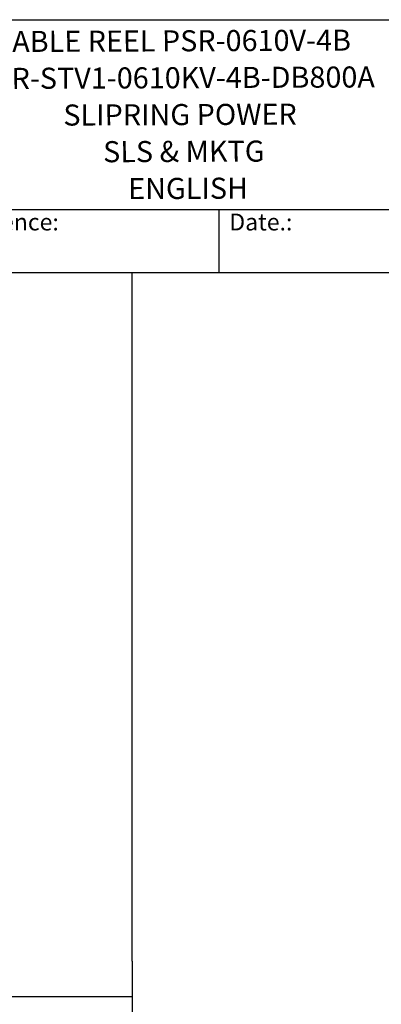
# Model space of a CAD drawing. Units: millimetres. Extents: x 218 to 2926, y 27 to 3814.
# Drawn here: x 1405 to 2005, y 2179 to 3814 of the extents above; entities that cross this region are included whole.
import ezdxf
from ezdxf.enums import TextEntityAlignment as Align

# ---------------------------------------------------------------- set-up
doc = ezdxf.new("R2010")
doc.units = ezdxf.units.MM
doc.header["$LTSCALE"] = 14
for name, color, linetype, lineweight in [('Sketch Geometry(Hillmar_metric)', 7, 'Continuous', 25), ('Symbols(Hillmar_metric)', 7, 'Continuous', 18), ('Visible Edges(Hillmar_metric)', 7, 'Continuous', 25)]:
    doc.layers.add(name, color=color, linetype=linetype, lineweight=lineweight)
doc.styles.add('Hillmar_Imperial_Parts_List', font='arial.ttf')
doc.styles.add('Hillmar_metric_title_block', font='arial.ttf')
doc.styles.add('Text Style48', font='arial.ttf')
doc.styles.add('Text Style95', font='arial.ttf')
doc.styles.add('Text Style96', font='arialbd.ttf')

# ---------------------------------------------------------------- blocks, each defined once
blk = doc.blocks.new('Borders Default Border')
at = {"layer": 'Sketch Geometry(Hillmar_metric)', "flags": 128}
blk.add_lwpolyline([(21, 12), (21, 272.4), (209, 272.4), (209, 12), (21, 12)], dxfattribs=at)
blk = doc.blocks.new('Title Blocks Hillmar_Metric')
at = {"layer": 'Visible Edges(Hillmar_metric)'}
for p, q in [((25.42, 271.67), (213.42, 271.67)), ((70.42, 249.17), (213.42, 249.17)), ((128.42, 249.17), (128.42, 241.67)), ((213.42, 241.67), (25.42, 241.67))]:
    blk.add_line(p, q, dxfattribs=at)
at = {"layer": 'Symbols(Hillmar_metric)', "color": 7, "char_height": 2, "attachment_point": 4, "style": 'Hillmar_Imperial_Parts_List'}
for s, insert, width in [('  Company / Project Reference:', (70.42, 247.42), 44.6915), ('  Date.:', (128.42, 247.42), 17.1049)]:
    blk.add_mtext(s, dxfattribs=dict(at, insert=insert, width=width))
at = {"layer": 'Symbols(Hillmar_metric)', "color": 7}
for tag, p, height, rotation, style in [('<Line1>_001', (101.75, 267.82), 2.5, 0.2344, 'Text Style96'), ('<Line2>_001', (99.78, 263.44), 2.5, 0.2344, 'Text Style96'), ('<Line3>_001', (110.04, 259.11), 2.5, 0.2344, 'Text Style96'), ('<Line4>_001', (114.7, 254.76), 2.5, 0.2344, 'Text Style96'), ('<Line5>_001', (117.67, 250.39), 2.5, 0.2344, 'Text Style96'), ('<Form_Number>_001', (169.79, 249.94), 2.5, 0.2344, 'Text Style48'), ('<Page>_001', (153.84, 242.55), 2.2, 0.2344, 'Text Style95'), ('FILENAME_AND_PATH_001', (21.59, 14.11), 1.5, 90, 'Hillmar_metric_title_block')]:
    blk.add_attdef(tag, p, '', height=height, rotation=rotation, dxfattribs=dict(at, style=style))
at = {"layer": 'Symbols(Hillmar_metric)', "color": 7, "style": 'Text Style48'}
for tag, p in [('<Sheet_Number>', (169.92, 266.17)), ('<Job_Number>', (169.92, 258.67)), ('<Document_Package_Number.>', (169.92, 243.67))]:
    blk.add_attdef(tag, text='', height=2.5, rotation=0.2344, dxfattribs=at).set_placement(p, align=Align.MIDDLE_LEFT)
at = {"layer": 'Symbols(Hillmar_metric)', "color": 7}
for tag, height, style, p in [('<Date>', 2.2, 'Text Style95', (138.42, 243.67)), ('<Document_Package_Number_Rev..>', 2.5, 'Text Style48', (208.42, 243.67))]:
    blk.add_attdef(tag, text='', height=height, rotation=0.2344, dxfattribs=dict(at, style=style)).set_placement(p, align=Align.MIDDLE_CENTER)

msp = doc.modelspace()

# ---------------------------------------------------------------- linework, layer by layer
at = {"layer": 'Sketch Geometry(Hillmar_metric)'}
for p, q in [((1592.007, 3393.6), (293.993, 3393.6)), ((1592.007, 2250.33), (1592.007, 3393.6)), ((1592.007, 2250.33), (1592.007, 346.414)), ((293.993, 2191.707), (1592.007, 2191.707))]:
    msp.add_line(p, q, dxfattribs=at)

# ---------------------------------------------------------------- block references
ref = msp.add_blockref('Title Blocks Hillmar_Metric', (-61.865, 10.218), dxfattribs=dict(xscale=14, yscale=14, zscale=14))
ref.add_attrib('<Line1>_001', 'CABLE REEL PSR-0610V-4B', (1362.684, 3759.768), dxfattribs={"layer": 'Symbols(Hillmar_metric)', "color": 7, "height": 35, "rotation": 0.234385, "style": 'Text Style96'})
ref.add_attrib('<Line2>_001', 'PSR-STV1-0610KV-4B-DB800A', (1333.379, 3698.398), dxfattribs={"layer": 'Symbols(Hillmar_metric)', "color": 7, "height": 35, "rotation": 0.234385, "style": 'Text Style96'})
ref.add_attrib('<Line3>_001', 'SLIPRING POWER', (1477.961, 3637.74), dxfattribs={"layer": 'Symbols(Hillmar_metric)', "color": 7, "height": 35, "rotation": 0.234385, "style": 'Text Style96'})
ref.add_attrib('<Line4>_001', 'SLS & MKTG', (1543.914, 3576.891), dxfattribs={"layer": 'Symbols(Hillmar_metric)', "color": 7, "height": 35, "rotation": 0.234385, "style": 'Text Style96'})
ref.add_attrib('<Line5>_001', 'ENGLISH', (1585.503, 3515.668), dxfattribs={"layer": 'Symbols(Hillmar_metric)', "color": 7, "height": 35, "rotation": 0.234385, "style": 'Text Style96'})
at = {"xscale": 14, "yscale": 14, "zscale": 14}
msp.add_blockref('Borders Default Border', (0, 0), dxfattribs=at)

doc.saveas('drawing.dxf')
